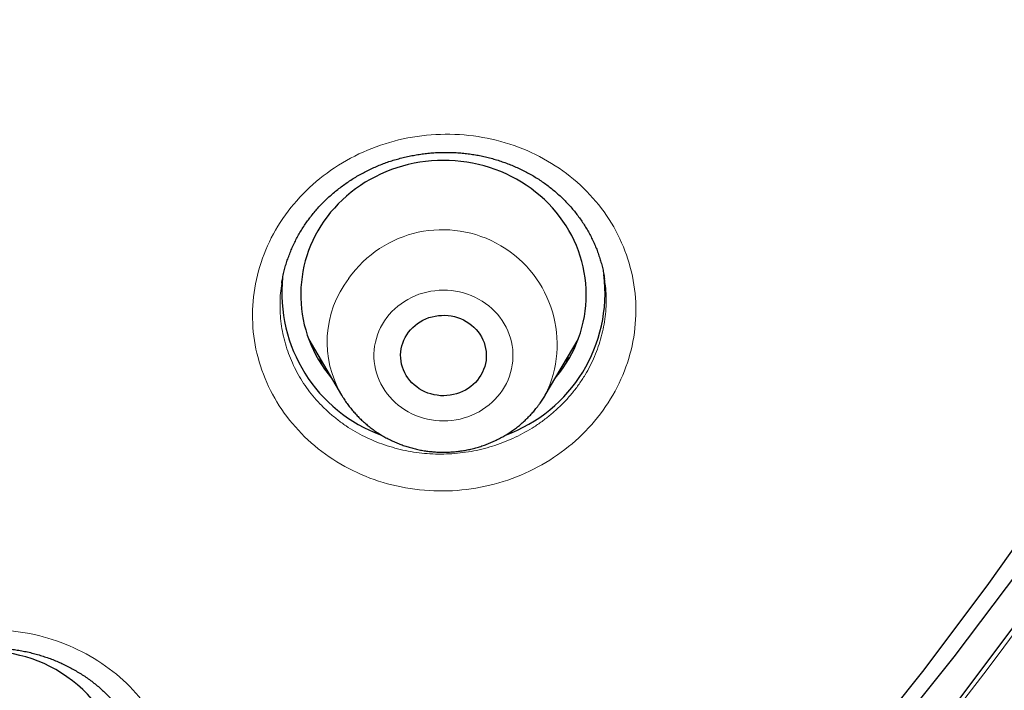
# Model space of a CAD drawing. Units: millimetres. Extents: x 8 to 450, y 12 to 574.
# Drawn here: x 259 to 269, y 495 to 502 of the extents above; entities that cross this region are included whole.
import ezdxf

# ---------------------------------------------------------------- set-up
doc = ezdxf.new("R2010")
doc.units = ezdxf.units.MM

msp = doc.modelspace()

# ---------------------------------------------------------------- linework, layer by layer
at = {"color": 7, "linetype": 'Continuous', "lineweight": 30}
for p, q in [((261.948, 498.91), (262.291, 498.327)), ((264.431, 498.327), (264.775, 498.91)), ((262.292, 498.325), (262.291, 498.327))]:
    msp.add_line(p, q, dxfattribs=at)
at = {"color": 7, "linetype": 'Continuous', "lineweight": 30, "flags": 128}
for points in [[(276.194, 510.26), (275.901, 509.176), (275.578, 508.1), (275.226, 507.032), (274.843, 505.974), (274.431, 504.925), (273.99, 503.886), (273.521, 502.859), (273.023, 501.843), (272.496, 500.841), (271.942, 499.851), (271.361, 498.876), (270.752, 497.915), (270.118, 496.969), (269.457, 496.04), (268.77, 495.126)], [(275.884, 509.629), (275.559, 508.553), (275.204, 507.484), (274.82, 506.425), (274.406, 505.376), (273.963, 504.337), (273.491, 503.31), (272.991, 502.295), (272.463, 501.292), (271.906, 500.302), (271.323, 499.327), (270.712, 498.366), (270.075, 497.421), (269.412, 496.492), (268.723, 495.579), (268.009, 494.684)], [(275.467, 509.354), (275.147, 508.289), (274.798, 507.231), (274.419, 506.183), (274.011, 505.145), (273.575, 504.116), (273.11, 503.099), (272.616, 502.094), (272.095, 501.101), (271.547, 500.121), (270.971, 499.155), (270.369, 498.204), (269.74, 497.268), (269.086, 496.347), (268.406, 495.443), (267.701, 494.556)], [(264.537, 498.506), (264.546, 498.517), (264.583, 498.564), (264.618, 498.612), (264.651, 498.662), (264.681, 498.712), (264.71, 498.764), (264.736, 498.817), (264.759, 498.871), (264.781, 498.926), (264.799, 498.981), (264.816, 499.037), (264.83, 499.094), (264.841, 499.151), (264.85, 499.209), (264.856, 499.267), (264.86, 499.325), (264.861, 499.383), (264.86, 499.442), (264.856, 499.5), (264.849, 499.558), (264.84, 499.615), (264.829, 499.673), (264.815, 499.729), (264.798, 499.785), (264.779, 499.841), (264.758, 499.896), (264.734, 499.949), (264.708, 500.002), (264.679, 500.054), (264.649, 500.105), (264.616, 500.154), (264.581, 500.202), (264.544, 500.249), (264.505, 500.294), (264.463, 500.338), (264.421, 500.38), (264.376, 500.42), (264.329, 500.458), (264.281, 500.495), (264.231, 500.53), (264.18, 500.563), (264.127, 500.593), (264.073, 500.622), (264.018, 500.649), (263.962, 500.673), (263.905, 500.695), (263.846, 500.715), (263.787, 500.733), (263.728, 500.748), (263.667, 500.761), (263.606, 500.772), (263.545, 500.781), (263.483, 500.786), (263.421, 500.79), (263.359, 500.791), (263.297, 500.79), (263.235, 500.786), (263.174, 500.78), (263.112, 500.772), (263.052, 500.761), (262.991, 500.748), (262.931, 500.732), (262.872, 500.714), (262.814, 500.694), (262.757, 500.672), (262.701, 500.647), (262.646, 500.62), (262.592, 500.592), (262.539, 500.561), (262.488, 500.528), (262.438, 500.493), (262.39, 500.456), (262.344, 500.417), (262.299, 500.377), (262.256, 500.335), (262.215, 500.291), (262.176, 500.246), (262.139, 500.199)], [(262.995, 498.987), (263.015, 499.013), (263.038, 499.036), (263.063, 499.059), (263.089, 499.079), (263.117, 499.097), (263.146, 499.114), (263.177, 499.128), (263.208, 499.14), (263.241, 499.149), (263.274, 499.157), (263.308, 499.162), (263.342, 499.164), (263.376, 499.165), (263.41, 499.162), (263.443, 499.158), (263.477, 499.151), (263.509, 499.141), (263.541, 499.13), (263.571, 499.116), (263.601, 499.1), (263.629, 499.082), (263.656, 499.062), (263.681, 499.04), (263.704, 499.016), (263.725, 498.991), (263.744, 498.965), (263.761, 498.937), (263.775, 498.908), (263.787, 498.878), (263.797, 498.847), (263.804, 498.816), (263.809, 498.784), (263.811, 498.752), (263.811, 498.72), (263.808, 498.689), (263.802, 498.657), (263.794, 498.626), (263.783, 498.595), (263.77, 498.566), (263.755, 498.537), (263.737, 498.51), (263.718, 498.484), (263.696, 498.459), (263.672, 498.436), (263.647, 498.415), (263.619, 498.396), (263.591, 498.378), (263.561, 498.363), (263.53, 498.35), (263.498, 498.339), (263.465, 498.331), (263.432, 498.324), (263.398, 498.321), (263.364, 498.319), (263.33, 498.32), (263.296, 498.324), (263.262, 498.329), (263.229, 498.338), (263.197, 498.348), (263.166, 498.361), (263.136, 498.376), (263.107, 498.393), (263.08, 498.412), (263.054, 498.433), (263.03, 498.456), (263.008, 498.48), (262.988, 498.506), (262.97, 498.533), (262.954, 498.562), (262.941, 498.591), (262.93, 498.621), (262.921, 498.652), (262.915, 498.684), (262.912, 498.716), (262.911, 498.748), (262.913, 498.78), (262.917, 498.811), (262.924, 498.843), (262.933, 498.873), (262.945, 498.903), (262.959, 498.933), (262.976, 498.961), (262.995, 498.987)]]:
    msp.add_lwpolyline(points, dxfattribs=at)
at = {"color": 252, "linetype": 'Continuous', "lineweight": 0, "flags": 128}
msp.add_lwpolyline([(263.956, 498.344), (263.98, 498.378), (264.002, 498.413), (264.022, 498.449), (264.039, 498.486), (264.054, 498.525), (264.066, 498.563), (264.076, 498.603), (264.084, 498.643), (264.089, 498.684), (264.091, 498.724), (264.091, 498.765), (264.089, 498.805), (264.083, 498.846), (264.075, 498.886), (264.065, 498.925), (264.052, 498.964), (264.037, 499.002), (264.019, 499.039), (264, 499.076), (263.977, 499.111), (263.953, 499.144), (263.927, 499.176), (263.898, 499.207), (263.868, 499.236), (263.836, 499.264), (263.802, 499.289), (263.767, 499.313), (263.73, 499.334), (263.692, 499.354), (263.653, 499.371), (263.613, 499.386), (263.572, 499.399), (263.53, 499.41), (263.488, 499.418), (263.445, 499.424), (263.402, 499.427), (263.359, 499.428), (263.315, 499.427), (263.272, 499.423), (263.229, 499.417), (263.187, 499.409), (263.145, 499.398), (263.104, 499.385), (263.064, 499.369), (263.025, 499.352), (262.987, 499.332), (262.951, 499.31), (262.916, 499.286), (262.882, 499.26), (262.85, 499.233), (262.82, 499.204), (262.792, 499.173), (262.766, 499.14), (262.742, 499.106), (262.72, 499.071), (262.701, 499.035), (262.683, 498.998), (262.668, 498.96), (262.656, 498.921), (262.646, 498.881), (262.638, 498.841), (262.633, 498.801), (262.631, 498.76), (262.631, 498.719), (262.634, 498.679), (262.639, 498.638), (262.647, 498.598), (262.657, 498.559), (262.67, 498.52), (262.685, 498.482), (262.703, 498.445), (262.723, 498.408), (262.745, 498.374), (262.769, 498.34), (262.796, 498.308), (262.824, 498.277), (262.854, 498.248), (262.886, 498.22), (262.92, 498.195), (262.955, 498.171), (262.992, 498.15), (263.03, 498.13), (263.069, 498.113), (263.109, 498.098), (263.15, 498.085), (263.192, 498.074), (263.235, 498.066), (263.277, 498.06), (263.321, 498.057), (263.364, 498.056), (263.407, 498.057), (263.45, 498.061), (263.493, 498.067), (263.535, 498.075), (263.577, 498.086), (263.618, 498.099), (263.658, 498.115), (263.697, 498.132), (263.735, 498.152), (263.771, 498.174), (263.806, 498.198), (263.84, 498.224), (263.872, 498.251), (263.902, 498.281), (263.93, 498.311), (263.956, 498.344)], dxfattribs=at)
at = {"color": 7, "linetype": 'Continuous', "lineweight": 30}
for centre, radius, start, end in [((263.207, 499.381), 1.345, 142.5357, 220.6071), ((263.252, 499.399), 1.589, 174.0183, 250.0764), ((263.471, 499.398), 1.587, 289.9163, 6.9972), ((258.568, 494.174), 1.46, 323.6351, 135.1302)]:
    msp.add_arc(centre, radius, start, end, dxfattribs=at)
at = {"color": 252, "linetype": 'Continuous', "lineweight": 0}
for centre, radius, start, end in [((263.351, 498.859), 1.204, 333.7088, 145.0042), ((263.232, 498.884), 1.093, 142.462, 210.6455)]:
    msp.add_arc(centre, radius, start, end, dxfattribs=at)
at = {"color": 7, "linetype": 'Continuous', "lineweight": 30}
for points, knots in [([(253.574, 480.976), (253.574, 480.976), (253.676, 481.024), (253.875, 481.122), (254.168, 481.266), (254.453, 481.409), (254.732, 481.552), (255.006, 481.693), (255.273, 481.834), (255.533, 481.973), (255.785, 482.11), (256.03, 482.244), (256.267, 482.376), (256.497, 482.506), (256.719, 482.633), (256.934, 482.757), (257.141, 482.878), (257.341, 482.997), (257.534, 483.112), (257.72, 483.225), (257.905, 483.337), (258.087, 483.45), (258.267, 483.562), (258.439, 483.67), (258.603, 483.773), (258.759, 483.874), (258.909, 483.97), (259.052, 484.063), (259.187, 484.151), (259.313, 484.235), (259.43, 484.313), (259.539, 484.385), (259.637, 484.451), (259.724, 484.51), (259.802, 484.563), (259.873, 484.611), (259.937, 484.655), (259.994, 484.694), (260.043, 484.728), (260.086, 484.758), (260.125, 484.785), (260.165, 484.813), (260.208, 484.842), (260.254, 484.874), (260.302, 484.908), (260.344, 484.937), (260.377, 484.96), (260.4, 484.977), (260.42, 484.991), (260.435, 485.001), (260.445, 485.008), (260.45, 485.012), (260.456, 485.016), (260.465, 485.022), (260.479, 485.032), (260.499, 485.046), (260.527, 485.066), (260.564, 485.092), (260.608, 485.123), (260.659, 485.16), (260.717, 485.201), (260.781, 485.247), (260.852, 485.298), (260.929, 485.353), (261.014, 485.415), (261.105, 485.482), (261.204, 485.554), (261.31, 485.632), (261.423, 485.716), (261.555, 485.814), (261.703, 485.925), (261.865, 486.048), (262.066, 486.202), (262.307, 486.388), (262.584, 486.606), (262.889, 486.849), (263.219, 487.118), (263.574, 487.412), (263.92, 487.705), (264.257, 487.996), (264.584, 488.283), (264.9, 488.567), (265.207, 488.847), (265.507, 489.126), (265.846, 489.447), (266.222, 489.811), (266.633, 490.219), (267.035, 490.628), (267.324, 490.929), (267.504, 491.12), (267.58, 491.201), (267.655, 491.28), (267.725, 491.356), (267.79, 491.426), (267.849, 491.49), (267.902, 491.547), (267.949, 491.599), (267.99, 491.644), (268.026, 491.684), (268.057, 491.717), (268.082, 491.745), (268.101, 491.766), (268.115, 491.781), (268.126, 491.794), (268.141, 491.81), (268.164, 491.836), (268.196, 491.871), (268.237, 491.917), (268.284, 491.969), (268.335, 492.026), (268.391, 492.089), (268.453, 492.159), (268.519, 492.234), (268.588, 492.312), (268.658, 492.392), (268.73, 492.475), (268.806, 492.562), (268.883, 492.652), (268.961, 492.743), (269.039, 492.834), (269.197, 493.021), (269.435, 493.304), (269.747, 493.685), (270.029, 494.037), (270.282, 494.36), (270.508, 494.653), (270.732, 494.948), (270.955, 495.247), (271.178, 495.55), (271.399, 495.858), (271.62, 496.169), (271.841, 496.487), (272.034, 496.77), (272.199, 497.017), (272.316, 497.192), (272.41, 497.335), (272.48, 497.443), (272.545, 497.543), (272.603, 497.632), (272.653, 497.711), (272.7, 497.784), (272.742, 497.85), (272.78, 497.91), (272.814, 497.963), (272.844, 498.01), (272.869, 498.051), (272.89, 498.085), (272.908, 498.112), (272.921, 498.133), (272.931, 498.15), (272.942, 498.168), (272.957, 498.191), (272.976, 498.221), (272.999, 498.259), (273.028, 498.306), (273.062, 498.361), (273.102, 498.425), (273.146, 498.497), (273.195, 498.578), (273.25, 498.667), (273.309, 498.765), (273.367, 498.863), (273.425, 498.96), (273.481, 499.053), (273.538, 499.149), (273.594, 499.245), (273.648, 499.339), (273.702, 499.431), (273.773, 499.553), (273.859, 499.703), (273.958, 499.88), (274.053, 500.049), (274.143, 500.211), (274.228, 500.365), (274.297, 500.492), (274.351, 500.593), (274.392, 500.669), (274.432, 500.743), (274.468, 500.811), (274.502, 500.874), (274.531, 500.929), (274.556, 500.977), (274.577, 501.018), (274.596, 501.052), (274.612, 501.083), (274.626, 501.11), (274.64, 501.138), (274.656, 501.167), (274.674, 501.203), (274.695, 501.243), (274.719, 501.29), (274.746, 501.341), (274.774, 501.397), (274.805, 501.457), (274.838, 501.522), (274.873, 501.592), (274.927, 501.698), (274.997, 501.837), (275.08, 502.004), (275.158, 502.165), (275.233, 502.319), (275.304, 502.466), (275.366, 502.597), (275.422, 502.715), (275.474, 502.826), (275.527, 502.94), (275.582, 503.06), (275.639, 503.184), (275.687, 503.29), (275.726, 503.375), (275.755, 503.44), (275.784, 503.506), (275.814, 503.573), (275.844, 503.64), (275.873, 503.706), (275.9, 503.768), (275.925, 503.826), (275.948, 503.878), (275.967, 503.922), (275.983, 503.959), (275.995, 503.987), (276.004, 504.007), (276.01, 504.022), (276.016, 504.035), (276.022, 504.05), (276.03, 504.067), (276.043, 504.097), (276.061, 504.141), (276.085, 504.198), (276.111, 504.259), (276.139, 504.324), (276.169, 504.395), (276.201, 504.471), (276.235, 504.554), (276.271, 504.641), (276.31, 504.735), (276.349, 504.831), (276.389, 504.931), (276.43, 505.033), (276.474, 505.143), (276.52, 505.26), (276.569, 505.383), (276.619, 505.514), (276.672, 505.65), (276.726, 505.792), (276.782, 505.94), (276.839, 506.095), (276.885, 506.22), (276.919, 506.313), (276.94, 506.372), (276.961, 506.43), (276.981, 506.484), (276.998, 506.532), (277.013, 506.575), (277.026, 506.611), (277.037, 506.642), (277.046, 506.666), (277.053, 506.685), (277.058, 506.7), (277.063, 506.714), (277.068, 506.728), (277.076, 506.751), (277.087, 506.783), (277.103, 506.83), (277.122, 506.884), (277.145, 506.948), (277.168, 507.017), (277.194, 507.091), (277.221, 507.171), (277.25, 507.256), (277.28, 507.347), (277.343, 507.533), (277.43, 507.8), (277.54, 508.146), (277.618, 508.399), (277.671, 508.573), (277.699, 508.666), (277.725, 508.754), (277.75, 508.838), (277.773, 508.915), (277.794, 508.987), (277.812, 509.049), (277.827, 509.101), (277.839, 509.145), (277.851, 509.185), (277.86, 509.216), (277.866, 509.238), (277.871, 509.253), (277.874, 509.267), (277.878, 509.279), (277.881, 509.292), (277.887, 509.31), (277.894, 509.336), (277.903, 509.369), (277.915, 509.41), (277.928, 509.458), (277.943, 509.513), (277.96, 509.572), (277.977, 509.634), (278.006, 509.739), (278.045, 509.885), (278.092, 510.063), (278.135, 510.229), (278.175, 510.383), (278.213, 510.531), (278.246, 510.666), (278.276, 510.786), (278.302, 510.894), (278.327, 510.998), (278.351, 511.099), (278.374, 511.194), (278.394, 511.283), (278.413, 511.363), (278.429, 511.436), (278.444, 511.502), (278.457, 511.56), (278.469, 511.61), (278.478, 511.653), (278.486, 511.688), (278.491, 511.711), (278.494, 511.725), (278.496, 511.732), (278.497, 511.738), (278.498, 511.743), (278.5, 511.751), (278.503, 511.764), (278.507, 511.783), (278.513, 511.809), (278.52, 511.841), (278.531, 511.893), (278.547, 511.966), (278.568, 512.063), (278.59, 512.167), (278.613, 512.278), (278.636, 512.393), (278.66, 512.507), (278.687, 512.645), (278.718, 512.804), (278.753, 512.983), (278.781, 513.134), (278.804, 513.257), (278.821, 513.354), (278.838, 513.445), (278.853, 513.531), (278.867, 513.61), (278.88, 513.683), (278.891, 513.751), (278.9, 513.801), (278.906, 513.836), (278.909, 513.857), (278.912, 513.877), (278.915, 513.894), (278.918, 513.91), (278.92, 513.924), (278.923, 513.938), (278.926, 513.958), (278.93, 513.984), (278.936, 514.019), (278.943, 514.062), (278.951, 514.113), (278.961, 514.17), (278.971, 514.233), (278.981, 514.298), (278.991, 514.362), (279.005, 514.453), (279.023, 514.567), (279.043, 514.703), (279.061, 514.827), (279.077, 514.939), (279.091, 515.039), (279.104, 515.133), (279.116, 515.22), (279.127, 515.301), (279.139, 515.393), (279.152, 515.497), (279.167, 515.611), (279.18, 515.716), (279.19, 515.8), (279.198, 515.867), (279.205, 515.919), (279.209, 515.96), (279.213, 515.992), (279.216, 516.015), (279.219, 516.041), (279.223, 516.073), (279.227, 516.11), (279.232, 516.153), (279.237, 516.204), (279.244, 516.26), (279.25, 516.318), (279.256, 516.375), (279.262, 516.432), (279.268, 516.486), (279.275, 516.554), (279.283, 516.633), (279.292, 516.723), (279.301, 516.817), (279.311, 516.915), (279.32, 517.014), (279.328, 517.106), (279.336, 517.197), (279.344, 517.288), (279.352, 517.377), (279.358, 517.456), (279.364, 517.524), (279.368, 517.582), (279.372, 517.624), (279.374, 517.657), (279.376, 517.686), (279.379, 517.721), (279.382, 517.764), (279.386, 517.815), (279.39, 517.875), (279.395, 517.942), (279.4, 518.014), (279.405, 518.086), (279.411, 518.175), (279.417, 518.279), (279.425, 518.395), (279.431, 518.503), (279.436, 518.604), (279.441, 518.696), (279.446, 518.782), (279.45, 518.863), (279.453, 518.925), (279.455, 518.972), (279.456, 519.004), (279.458, 519.034), (279.459, 519.06), (279.46, 519.084), (279.461, 519.107), (279.462, 519.134), (279.463, 519.17), (279.465, 519.216), (279.467, 519.275), (279.47, 519.342), (279.473, 519.415), (279.475, 519.489), (279.478, 519.567), (279.48, 519.648), (279.483, 519.733), (279.485, 519.817), (279.487, 519.891), (279.488, 519.952), (279.489, 519.999), (279.49, 520.04), (279.491, 520.078), (279.491, 520.116), (279.492, 520.16), (279.493, 520.213), (279.494, 520.272), (279.495, 520.337), (279.496, 520.403), (279.496, 520.469), (279.497, 520.531), (279.497, 520.585), (279.498, 520.632), (279.498, 520.676), (279.498, 520.715), (279.498, 520.75), (279.498, 520.781), (279.499, 520.81), (279.499, 520.842), (279.499, 520.878), (279.499, 520.919), (279.499, 520.968), (279.498, 521.026), (279.498, 521.067), (279.498, 521.088)], [0, 0, 0, 0, 0.0000544, 0.0065146, 0.0128318, 0.0190061, 0.0250374, 0.0310444, 0.0369025, 0.0426116, 0.0481719, 0.0535832, 0.0588456, 0.0639591, 0.0689235, 0.073739, 0.0784056, 0.0829231, 0.0872916, 0.0915111, 0.0955816, 0.0998871, 0.1040122, 0.107957, 0.1117215, 0.1153056, 0.1188188, 0.1221395, 0.1252678, 0.1282036, 0.1309469, 0.1334978, 0.1358561, 0.1378488, 0.1396798, 0.141349, 0.1428565, 0.1442022, 0.1453862, 0.1463686, 0.1472473, 0.1481853, 0.1491974, 0.1502836, 0.151444, 0.1526785, 0.1532452, 0.1538246, 0.1543204, 0.154677, 0.1548944, 0.154986, 0.1550751, 0.1553089, 0.1556338, 0.1560499, 0.1567643, 0.1576481, 0.1587015, 0.1599245, 0.161317, 0.1628496, 0.1645458, 0.1664055, 0.1684287, 0.1706568, 0.1730544, 0.1756215, 0.1783582, 0.1812644, 0.1852443, 0.1892116, 0.1931541, 0.2001326, 0.207032, 0.2138524, 0.2230254, 0.2320515, 0.2409306, 0.2496626, 0.2582476, 0.2665363, 0.2746832, 0.2827183, 0.2907022, 0.3022016, 0.3135967, 0.3248874, 0.3360739, 0.3382667, 0.3404554, 0.342635, 0.344694, 0.3465873, 0.3482854, 0.3498235, 0.3512018, 0.3524201, 0.3534785, 0.354377, 0.3551156, 0.3556942, 0.3560366, 0.3563135, 0.3567263, 0.3573092, 0.3583706, 0.3595858, 0.3609538, 0.3624746, 0.3641483, 0.3659748, 0.3679542, 0.3700864, 0.3721312, 0.3742993, 0.3765907, 0.3789621, 0.3813321, 0.3836987, 0.3860619, 0.3958725, 0.4056247, 0.4153185, 0.4226817, 0.4300108, 0.4373214, 0.444721, 0.45223, 0.4597113, 0.467298, 0.4749903, 0.482788, 0.4877325, 0.4927185, 0.4953468, 0.4979639, 0.5004171, 0.5024446, 0.5043186, 0.5060389, 0.5076057, 0.5090189, 0.5102786, 0.5113846, 0.5123371, 0.513136, 0.5137812, 0.5142729, 0.514613, 0.5149795, 0.5155176, 0.5162308, 0.5171199, 0.5181848, 0.5194917, 0.5209923, 0.5226867, 0.5245748, 0.5266566, 0.5289322, 0.5314015, 0.5334776, 0.5356733, 0.5379246, 0.5401362, 0.5423072, 0.5444376, 0.5465274, 0.5507507, 0.5547978, 0.5586687, 0.5623634, 0.5658818, 0.569224, 0.5710186, 0.572758, 0.5744417, 0.5760133, 0.5774326, 0.5786998, 0.5797551, 0.5806751, 0.5814597, 0.5821108, 0.5827427, 0.5833078, 0.5839677, 0.5847574, 0.5856769, 0.5867262, 0.5879053, 0.5891359, 0.5904818, 0.5919432, 0.59352, 0.5951799, 0.5990859, 0.6028311, 0.6064153, 0.6098387, 0.6131012, 0.6162029, 0.6185543, 0.6209848, 0.6235173, 0.626152, 0.6288888, 0.6317278, 0.6331267, 0.6345492, 0.6359952, 0.6374648, 0.6389579, 0.6404272, 0.6417621, 0.6430699, 0.6442096, 0.6451811, 0.6459844, 0.6466196, 0.6470204, 0.6473045, 0.6475649, 0.6478879, 0.6482732, 0.6487103, 0.6498443, 0.6511209, 0.6524219, 0.6538435, 0.655386, 0.6570492, 0.6588332, 0.6607379, 0.6627634, 0.6649166, 0.6669968, 0.6692226, 0.6715939, 0.6741108, 0.6767733, 0.6795813, 0.682535, 0.6855708, 0.6887465, 0.692062, 0.6955174, 0.696767, 0.6980339, 0.6993057, 0.7004745, 0.7015153, 0.7024129, 0.703187, 0.7038377, 0.7043648, 0.7047747, 0.7050578, 0.7053185, 0.7056229, 0.7059712, 0.7067808, 0.7077055, 0.7089269, 0.7102793, 0.7117627, 0.7133301, 0.7150212, 0.7168361, 0.7187748, 0.7207862, 0.7286732, 0.7356921, 0.7426894, 0.7446846, 0.7466629, 0.7485345, 0.7502847, 0.7519135, 0.7534208, 0.7548067, 0.755791, 0.7567034, 0.7575438, 0.7583056, 0.7586557, 0.7589688, 0.759245, 0.7594842, 0.7597315, 0.7600708, 0.7606279, 0.7613322, 0.7621836, 0.7631822, 0.7643279, 0.7656127, 0.7669212, 0.7682158, 0.7721929, 0.7760315, 0.7793416, 0.7825412, 0.7856302, 0.7886087, 0.790912, 0.7931445, 0.7953062, 0.7973972, 0.7994042, 0.801226, 0.8028899, 0.804396, 0.8057442, 0.8069548, 0.8080018, 0.8088851, 0.8096048, 0.8101608, 0.8103237, 0.8104646, 0.8105835, 0.8106804, 0.8108168, 0.8110536, 0.8114615, 0.8120088, 0.8126886, 0.8134214, 0.8152386, 0.8172206, 0.8193672, 0.8216785, 0.8240788, 0.8264425, 0.8287677, 0.8325493, 0.8362243, 0.8397928, 0.8418458, 0.84384, 0.8457139, 0.8474638, 0.8490897, 0.8505917, 0.8519696, 0.8532235, 0.8536821, 0.8541209, 0.8545229, 0.8548814, 0.8551964, 0.8554679, 0.8557259, 0.8560907, 0.8566528, 0.8573703, 0.8582434, 0.8592721, 0.8604563, 0.8617685, 0.8631147, 0.8644309, 0.8657172, 0.8686591, 0.8714309, 0.8740328, 0.8762122, 0.8782562, 0.8801646, 0.8819375, 0.8835749, 0.8850966, 0.8875865, 0.889899, 0.8920341, 0.8939918, 0.8950577, 0.8960946, 0.8971537, 0.897576, 0.8980167, 0.8985522, 0.8991934, 0.8999402, 0.9007927, 0.9018432, 0.9030152, 0.9042048, 0.9053674, 0.9065029, 0.9076115, 0.908693, 0.9106057, 0.9124275, 0.9141586, 0.9163349, 0.9183483, 0.9201989, 0.9218986, 0.9238897, 0.9256906, 0.927301, 0.9287212, 0.9298135, 0.9307893, 0.9312724, 0.9318106, 0.9325249, 0.9333918, 0.9344274, 0.9356317, 0.9370048, 0.9385, 0.9399638, 0.9413844, 0.9438762, 0.9462225, 0.9484233, 0.9504227, 0.9522857, 0.9540223, 0.9556354, 0.9571249, 0.9578111, 0.9584674, 0.9590694, 0.9595985, 0.9600547, 0.9604873, 0.9610163, 0.9616473, 0.9626474, 0.9638287, 0.9651914, 0.9666875, 0.9681793, 0.9696581, 0.9713844, 0.9730926, 0.9747829, 0.9764396, 0.9775206, 0.9784685, 0.9792833, 0.979975, 0.9807261, 0.9816043, 0.9826096, 0.9838568, 0.9851558, 0.986471, 0.9878025, 0.9891502, 0.9901229, 0.991077, 0.9919448, 0.9927227, 0.9934108, 0.9940092, 0.9945691, 0.9951771, 0.9958837, 0.9966953, 0.9976471, 0.9987477, 1, 1, 1, 1]), ([(261.957, 500.187), (261.963, 500.195), (261.981, 500.218), (262.013, 500.257), (262.052, 500.302), (262.093, 500.345), (262.136, 500.387), (262.181, 500.428), (262.227, 500.467), (262.275, 500.505), (262.324, 500.541), (262.375, 500.576), (262.426, 500.609), (262.479, 500.64), (262.533, 500.669), (262.588, 500.696), (262.644, 500.722), (262.701, 500.746), (262.759, 500.768), (262.818, 500.788), (262.878, 500.805), (262.938, 500.821), (262.999, 500.835), (263.06, 500.847), (263.122, 500.857), (263.183, 500.865), (263.245, 500.871), (263.307, 500.874), (263.37, 500.876), (263.433, 500.875), (263.495, 500.873), (263.558, 500.868), (263.62, 500.861), (263.681, 500.852), (263.741, 500.842), (263.801, 500.829), (263.861, 500.814), (263.92, 500.797), (263.978, 500.778), (264.037, 500.757), (264.094, 500.734), (264.15, 500.709), (264.205, 500.683), (264.259, 500.654), (264.311, 500.624), (264.362, 500.593), (264.411, 500.559), (264.46, 500.524), (264.507, 500.487), (264.553, 500.448), (264.596, 500.408), (264.638, 500.367), (264.679, 500.324), (264.718, 500.28), (264.755, 500.235), (264.79, 500.188), (264.823, 500.14), (264.854, 500.091), (264.884, 500.04), (264.911, 499.989), (264.937, 499.937), (264.96, 499.884), (264.981, 499.831), (264.999, 499.776), (265.016, 499.721), (265.031, 499.665), (265.043, 499.609), (265.05, 499.57), (265.053, 499.551), (265.053, 499.55)], [0, 0, 0, 0, 0.007485, 0.022797, 0.03803, 0.053231, 0.068435, 0.083667, 0.098955, 0.114131, 0.129397, 0.144689, 0.159927, 0.175087, 0.19015, 0.205313, 0.220459, 0.235626, 0.250822, 0.266065, 0.281196, 0.296427, 0.311672, 0.326819, 0.341836, 0.356868, 0.371973, 0.38716, 0.402406, 0.417687, 0.432979, 0.44825, 0.463473, 0.478624, 0.493681, 0.508667, 0.523726, 0.538899, 0.554152, 0.56946, 0.5848, 0.600146, 0.615466, 0.630734, 0.645927, 0.661023, 0.676108, 0.691448, 0.70685, 0.72225, 0.737535, 0.752687, 0.76799, 0.783294, 0.798621, 0.813998, 0.829442, 0.844755, 0.8602, 0.8757, 0.891181, 0.906556, 0.921867, 0.937365, 0.952837, 0.968334, 0.983878, 0.999462, 1, 1, 1, 1]), ([(261.661, 499.499), (261.662, 499.5), (261.664, 499.52), (261.672, 499.559), (261.684, 499.616), (261.699, 499.672), (261.716, 499.728), (261.735, 499.783), (261.756, 499.837), (261.779, 499.891), (261.805, 499.944), (261.832, 499.996), (261.861, 500.047), (261.893, 500.097), (261.925, 500.144), (261.947, 500.173), (261.957, 500.187)], [0, 0, 0, 0, 0.005346, 0.082964, 0.160736, 0.238469, 0.315804, 0.393235, 0.470821, 0.548188, 0.625193, 0.701878, 0.779123, 0.856197, 0.933281, 1, 1, 1, 1]), ([(264.687, 498.725), (264.682, 498.72), (264.666, 498.703), (264.649, 498.687), (264.637, 498.676)], [0, 0, 0, 0, 0.292071, 1, 1, 1, 1]), ([(262.096, 498.659), (262.088, 498.666), (262.071, 498.682), (262.055, 498.698), (262.045, 498.708)], [0, 0, 0, 0, 0.405123, 1, 1, 1, 1]), ([(262.293, 498.325), (262.299, 498.314), (262.314, 498.289), (262.34, 498.25), (262.371, 498.208), (262.403, 498.168), (262.437, 498.129), (262.473, 498.091), (262.511, 498.055), (262.551, 498.02), (262.591, 497.987), (262.634, 497.956), (262.677, 497.926), (262.722, 497.898), (262.769, 497.873), (262.816, 497.849), (262.864, 497.827), (262.914, 497.807), (262.964, 497.79), (263.015, 497.774), (263.066, 497.761), (263.119, 497.749), (263.171, 497.74), (263.224, 497.734), (263.278, 497.729), (263.331, 497.727), (263.385, 497.726), (263.438, 497.729), (263.492, 497.733), (263.545, 497.74), (263.598, 497.748), (263.65, 497.759), (263.702, 497.773), (263.753, 497.788), (263.803, 497.805), (263.853, 497.825), (263.902, 497.847), (263.949, 497.87), (263.996, 497.896), (264.041, 497.924), (264.085, 497.953), (264.128, 497.984), (264.169, 498.017), (264.208, 498.052), (264.247, 498.088), (264.283, 498.126), (264.317, 498.165), (264.34, 498.194), (264.353, 498.21), (264.355, 498.213)], [0, 0, 0, 0, 0.015134, 0.0366916, 0.0582682, 0.0798648, 0.1014818, 0.1231198, 0.1447789, 0.1664593, 0.1881608, 0.209883, 0.2316257, 0.2533882, 0.2751698, 0.2969698, 0.3187871, 0.3406209, 0.36247, 0.3843333, 0.4062096, 0.4280977, 0.4499963, 0.4719042, 0.49382, 0.5157423, 0.5376698, 0.5596012, 0.5815344, 0.6034682, 0.625401, 0.6473314, 0.6692579, 0.691179, 0.7130933, 0.7349993, 0.7568954, 0.7787802, 0.8006523, 0.8225103, 0.844353, 0.8661789, 0.887987, 0.9097762, 0.9315455, 0.9532943, 0.9750218, 0.9955288, 1, 1, 1, 1]), ([(264.355, 498.213), (264.362, 498.222), (264.379, 498.246), (264.405, 498.284), (264.422, 498.312), (264.431, 498.326)], [0, 0, 0, 0, 0.2617734, 0.6435457, 1, 1, 1, 1]), ([(257.377, 495.219), (257.384, 495.226), (257.407, 495.246), (257.445, 495.278), (257.493, 495.315), (257.542, 495.35), (257.593, 495.384), (257.645, 495.416), (257.698, 495.447), (257.753, 495.476), (257.808, 495.502), (257.865, 495.528), (257.922, 495.551), (257.98, 495.572), (258.039, 495.591), (258.099, 495.608), (258.159, 495.624), (258.22, 495.637), (258.281, 495.648), (258.343, 495.658), (258.405, 495.665), (258.467, 495.67), (258.53, 495.673), (258.592, 495.674), (258.654, 495.673), (258.715, 495.67), (258.777, 495.664), (258.839, 495.657), (258.9, 495.647), (258.962, 495.636), (259.023, 495.622), (259.083, 495.607), (259.142, 495.589), (259.2, 495.57), (259.257, 495.549), (259.313, 495.526), (259.368, 495.501), (259.422, 495.474), (259.476, 495.445), (259.528, 495.414), (259.58, 495.382), (259.63, 495.348), (259.678, 495.312), (259.725, 495.275), (259.77, 495.236), (259.813, 495.196), (259.854, 495.155), (259.895, 495.111), (259.933, 495.067), (259.97, 495.021), (260.005, 494.974), (260.038, 494.926), (260.068, 494.877), (260.097, 494.827), (260.124, 494.775), (260.149, 494.723), (260.172, 494.67), (260.192, 494.616), (260.211, 494.562), (260.227, 494.507), (260.241, 494.451), (260.252, 494.399), (260.258, 494.365), (260.26, 494.351)], [0, 0, 0, 0, 0.008155, 0.024747, 0.041254, 0.05773, 0.074213, 0.09073, 0.107303, 0.123769, 0.140335, 0.156929, 0.173465, 0.189912, 0.206281, 0.222741, 0.239187, 0.255657, 0.272169, 0.28871, 0.305162, 0.321722, 0.338294, 0.354758, 0.371067, 0.387402, 0.403832, 0.420353, 0.43694, 0.453566, 0.470204, 0.486821, 0.503387, 0.519877, 0.536267, 0.552574, 0.568969, 0.585502, 0.602123, 0.618807, 0.635528, 0.652258, 0.668962, 0.685612, 0.702185, 0.718656, 0.735114, 0.751855, 0.768672, 0.785487, 0.802179, 0.818729, 0.835441, 0.852161, 0.868908, 0.885707, 0.902575, 0.919325, 0.93618, 0.953095, 0.96999, 0.986768, 1, 1, 1, 1])]:
    msp.add_open_spline(points, degree=3, knots=knots, dxfattribs=at)
at = {"color": 252, "linetype": 'Continuous', "lineweight": 0}
for points, knots in [([(277.499, 520.23), (277.499, 514.634), (275.13, 503.443), (265.718, 490.206), (256.994, 484.236), (252.81, 482.211)], [4.712389, 4.712389, 4.712389, 4.712389, 5.105088, 5.497787, 5.80811, 5.80811, 5.80811, 5.80811]), ([(261.729, 500.257), (261.806, 500.359), (261.892, 500.452), (262.083, 500.622), (262.189, 500.7), (262.413, 500.833), (262.531, 500.889), (262.777, 500.979), (262.906, 501.014), (263.295, 501.079), (263.565, 501.075), (264.076, 500.973), (264.322, 500.873), (264.643, 500.665), (264.744, 500.585), (264.924, 500.409), (265.005, 500.314), (265.145, 500.108), (265.204, 499.997), (265.297, 499.771), (265.332, 499.653), (265.376, 499.41), (265.385, 499.288), (265.378, 499.044), (265.361, 498.92), (265.302, 498.68), (265.26, 498.564), (265.152, 498.339), (265.086, 498.23), (264.932, 498.027), (264.844, 497.932), (264.652, 497.762), (264.548, 497.686), (264.324, 497.553), (264.205, 497.496), (263.959, 497.406), (263.832, 497.372), (263.57, 497.328), (263.439, 497.318), (263.177, 497.322), (263.044, 497.336), (262.787, 497.388), (262.663, 497.425), (262.423, 497.522), (262.307, 497.583), (261.986, 497.791), (261.801, 497.971), (261.523, 498.381), (261.427, 498.615), (261.361, 498.975), (261.352, 499.099), (261.36, 499.344), (261.377, 499.466), (261.436, 499.706), (261.478, 499.824), (261.586, 500.048), (261.651, 500.155), (261.729, 500.257)], [0, 0, 0, 0, 0.03125, 0.03125, 0.0625, 0.0625, 0.09375, 0.09375, 0.125, 0.125, 0.1875, 0.1875, 0.25, 0.25, 0.28125, 0.28125, 0.3125, 0.3125, 0.34375, 0.34375, 0.375, 0.375, 0.40625, 0.40625, 0.4375, 0.4375, 0.46875, 0.46875, 0.5, 0.5, 0.53125, 0.53125, 0.5625, 0.5625, 0.59375, 0.59375, 0.625, 0.625, 0.65625, 0.65625, 0.6875, 0.6875, 0.71875, 0.71875, 0.75, 0.75, 0.8125, 0.8125, 0.875, 0.875, 0.90625, 0.90625, 0.9375, 0.9375, 0.96875, 0.96875, 1, 1, 1, 1]), ([(261.662, 499.499), (261.657, 499.465), (261.648, 499.396), (261.643, 499.29), (261.645, 499.183), (261.655, 499.076), (261.674, 498.97), (261.699, 498.865), (261.733, 498.763), (261.773, 498.663), (261.821, 498.566), (261.876, 498.472), (261.938, 498.382), (262.006, 498.296), (262.081, 498.215), (262.161, 498.139), (262.247, 498.068), (262.337, 498.002), (262.433, 497.943), (262.532, 497.889), (262.635, 497.843), (262.742, 497.803), (262.851, 497.769), (262.963, 497.743), (263.076, 497.723), (263.19, 497.711), (263.306, 497.706), (263.421, 497.708), (263.537, 497.718), (263.651, 497.734), (263.764, 497.758), (263.875, 497.789), (263.984, 497.826), (264.09, 497.871), (264.193, 497.921), (264.292, 497.978), (264.386, 498.041), (264.476, 498.11), (264.561, 498.184), (264.642, 498.264), (264.717, 498.35), (264.787, 498.442), (264.849, 498.537), (264.903, 498.634), (264.949, 498.733), (264.989, 498.835), (265.02, 498.939), (265.045, 499.044), (265.061, 499.15), (265.07, 499.258), (265.071, 499.365), (265.065, 499.463), (265.056, 499.524), (265.052, 499.55)], [0, 0, 0, 0, 0.018621, 0.038341, 0.057994, 0.077668, 0.09741, 0.117174, 0.136915, 0.156589, 0.176272, 0.196023, 0.215796, 0.235547, 0.25523, 0.274906, 0.294649, 0.314415, 0.334158, 0.353834, 0.373489, 0.39321, 0.412954, 0.432676, 0.45233, 0.471958, 0.491652, 0.511369, 0.531063, 0.55069, 0.570299, 0.589975, 0.609674, 0.62935, 0.648959, 0.668565, 0.688238, 0.707934, 0.727607, 0.747213, 0.767622, 0.788056, 0.808465, 0.828086, 0.847773, 0.867483, 0.887171, 0.906791, 0.926437, 0.946151, 0.965887, 0.9856, 1, 1, 1, 1]), ([(264.687, 498.724), (264.679, 498.716), (264.663, 498.699), (264.645, 498.683), (264.636, 498.675)], [0, 0, 0, 0, 0.47643, 1, 1, 1, 1]), ([(262.096, 498.657), (262.093, 498.66), (262.076, 498.676), (262.059, 498.693), (262.045, 498.707)], [0, 0, 0, 0, 0.182821, 1, 1, 1, 1]), ([(257.185, 495.33), (257.281, 495.416), (257.385, 495.492), (257.607, 495.625), (257.726, 495.683), (257.972, 495.774), (258.099, 495.808), (258.358, 495.853), (258.492, 495.863), (258.886, 495.859), (259.149, 495.807), (259.629, 495.616), (259.85, 495.474), (260.122, 495.213), (260.204, 495.116), (260.345, 494.912), (260.404, 494.804), (260.5, 494.577), (260.535, 494.458), (260.581, 494.218), (260.591, 494.097), (260.584, 493.85), (260.568, 493.729), (260.511, 493.491), (260.47, 493.372), (260.363, 493.147), (260.298, 493.04), (260.147, 492.839), (260.06, 492.743), (259.868, 492.572), (259.763, 492.494), (259.54, 492.361), (259.423, 492.305), (259.176, 492.214), (259.048, 492.179), (258.789, 492.135), (258.658, 492.124), (258.392, 492.127), (258.262, 492.141), (258.006, 492.191), (257.879, 492.228), (257.638, 492.325), (257.524, 492.384), (257.308, 492.522), (257.207, 492.602), (256.935, 492.863), (256.791, 493.073), (256.602, 493.525), (256.555, 493.771), (256.565, 494.136), (256.581, 494.26), (256.638, 494.499), (256.679, 494.615), (256.786, 494.84), (256.852, 494.949), (257.003, 495.15), (257.089, 495.244), (257.185, 495.33)], [0, 0, 0, 0, 0.03125, 0.03125, 0.0625, 0.0625, 0.09375, 0.09375, 0.125, 0.125, 0.1875, 0.1875, 0.25, 0.25, 0.28125, 0.28125, 0.3125, 0.3125, 0.34375, 0.34375, 0.375, 0.375, 0.40625, 0.40625, 0.4375, 0.4375, 0.46875, 0.46875, 0.5, 0.5, 0.53125, 0.53125, 0.5625, 0.5625, 0.59375, 0.59375, 0.625, 0.625, 0.65625, 0.65625, 0.6875, 0.6875, 0.71875, 0.71875, 0.75, 0.75, 0.8125, 0.8125, 0.875, 0.875, 0.90625, 0.90625, 0.9375, 0.9375, 0.96875, 0.96875, 1, 1, 1, 1])]:
    msp.add_open_spline(points, degree=3, knots=knots, dxfattribs=at)

doc.saveas('drawing.dxf')
